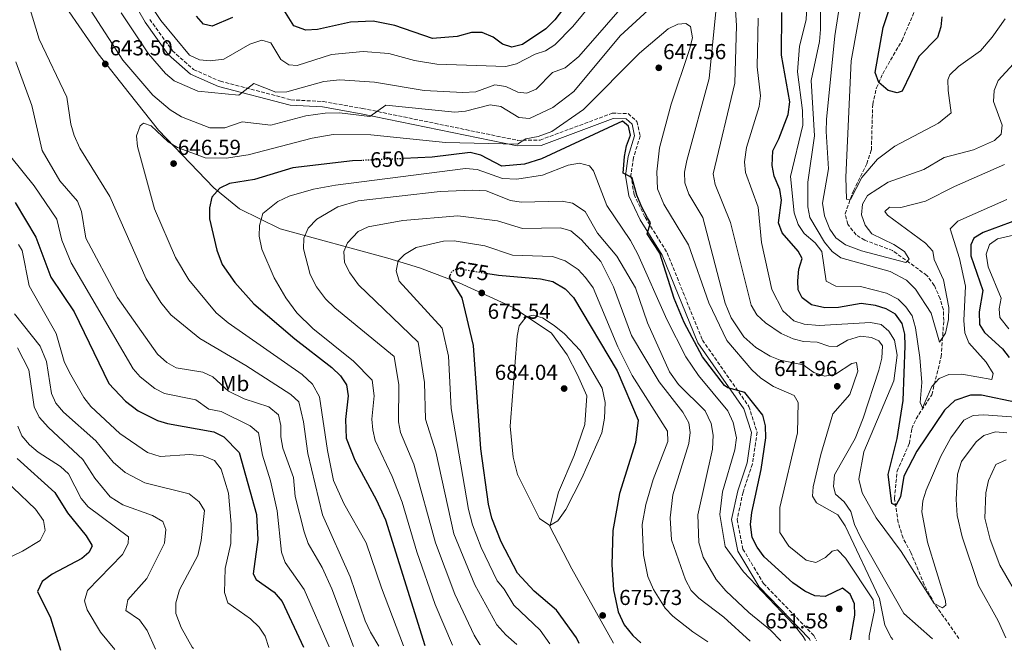
# Model space of a CAD drawing. Units: metres. Extents: x 591384 to 594864, y 4652700 to 4655046.
# Drawn here: x 592427 to 592882, y 4652702 to 4652993 of the extents above; entities that cross this region are included whole.
import ezdxf
from ezdxf.enums import TextEntityAlignment as Align

# ---------------------------------------------------------------- set-up
doc = ezdxf.new("R2010")
doc.units = ezdxf.units.M
doc.header["$MEASUREMENT"] = 0
doc.linetypes.add('DGN Style 3', pattern=[2.435891, 1.739922, -0.695969])
doc.linetypes.add('DGN Style 5', pattern=[1.217945, 0.521977, -0.695969])
for name, color, linetype, lineweight in [('Acequia de obra', 4, 'Continuous', 0), ('Camino', 7, 'DGN Style 3', 0), ('Cota de curva de nivel directora', 7, 'Continuous', 0), ('Cota de punto acotado terreno', 7, 'Continuous', 0), ('Curva de nivel directora', 30, 'Continuous', 30), ('Curva de nivel directora no vista', 30, 'DGN Style 5', 30), ('Curva de nivel intermedia', 30, 'Continuous', 0), ('Etiqueta de uso rústico', 92, 'Continuous', 0), ('Límite de Autonomía', 7, 'Continuous', 0), ('Margen derecho', 7, 'Continuous', 0), ('Punto acotado terreno (símbolo)', 7, 'Continuous', 0), ('Vaguada', 142, 'DGN Style 3', 13)]:
    doc.layers.add(name, color=color, linetype=linetype, lineweight=lineweight)
doc.styles.add('Style-Arial', font='arial.ttf')

# ---------------------------------------------------------------- blocks, each defined once
blk = doc.blocks.new('5PATER')
at = {"layer": 'Acequia de obra', "linetype": 'Continuous', "lineweight": 0}
h = blk.add_hatch(color=51, dxfattribs=at)
edge = h.paths.add_edge_path()
edge.add_ellipse((0, 0), major_axis=(-0.11, -0.111), ratio=0.999422, start_angle=0, end_angle=360)

msp = doc.modelspace()

# ---------------------------------------------------------------- linework, layer by layer
at = {"layer": 'Camino', "color": 7, "linetype": 'DGN Style 3', "lineweight": 0}
msp.add_polyline3d([(592487.26, 4652993.6, 632.1), (592497.72, 4652979.11, 632.29), (592507.5, 4652970.4, 632.68), (592519.87, 4652964.96, 633.45), (592552.5, 4652956.41, 636.55), (592567.38, 4652955.58, 637.71), (592585.45, 4652952.43, 639.44), (592657.17, 4652937.67, 645.05), (592667.51, 4652937.76, 645.63), (592700.88, 4652950.21, 648.14), (592708.23, 4652950.07, 648.72), (592712.26, 4652946.41, 648.91), (592713.8, 4652939.67, 649.11), (592710.66, 4652929.65, 649.49), (592709.47, 4652921.47, 649.49), (592710.92, 4652912.7, 649.69), (592716.02, 4652902.11, 649.88), (592726.22, 4652885.65, 649.49), (592742.55, 4652845.29, 649.3), (592763.96, 4652814.63, 649.88), (592767.8, 4652802.74, 650.46), (592765.62, 4652788.05, 651.04), (592761.31, 4652775.04, 651.81), (592758.56, 4652762.33, 652.39), (592761.25, 4652748.71, 652.97), (592770.74, 4652732.77, 653.55), (592793.96, 4652708.73, 654.9), (592795.14, 4652706.47, 654.95)], dxfattribs=at)
at = {"layer": 'Curva de nivel directora', "color": 30, "linetype": 'Continuous', "lineweight": 30, "flags": 128}
for points, elevation in [([(592692.39, 4653017.19), (592674.29, 4652993.39), (592670.17, 4652989.25), (592659.35, 4652981.97), (592654.51, 4652980.71), (592650.26, 4652982.2), (592645.94, 4652985.35), (592640.84, 4652987.47), (592635.83, 4652987.49), (592629.19, 4652985.67), (592617.9, 4652984.76), (592600.49, 4652990.74), (592590.42, 4652992.83), (592579.97, 4652992.26), (592564.74, 4652988.87), (592559.29, 4652988.67), (592553.85, 4652990.54), (592548.47, 4652999.29)], 625), ([(592853.03, 4652994.78), (592852.56, 4652990.08), (592851.05, 4652985.27), (592842.48, 4652976.42), (592834.77, 4652960.42), (592832.44, 4652959.62), (592828.3, 4652960.67), (592823.98, 4652964.35), (592822.33, 4652969.1), (592826.03, 4652989.89), (592829.57, 4653000.51)], 600), ([(592525.42, 4652994.44), (592516.15, 4652990.48), (592512.02, 4652991.37), (592508.89, 4652995.04)], 625), ([(592782.06, 4652949.68), (592782.89, 4652955.41), (592779.04, 4652977.11), (592779.21, 4652996.73)], 625), ([(592887.6, 4652816.54), (592871.4, 4652819.81), (592866.4, 4652819.8), (592859.03, 4652817.37), (592854.26, 4652812.98), (592841.48, 4652794.03), (592835.59, 4652782.35), (592834.07, 4652772.86), (592831.91, 4652768.77), (592830.02, 4652769.71), (592828.35, 4652783.2), (592832.45, 4652799.87), (592835.3, 4652817.39), (592836.15, 4652842.66), (592836.01, 4652848.11), (592834.8, 4652852.95), (592831.72, 4652857.35), (592827.34, 4652859.77), (592822.44, 4652861.34), (592815.9, 4652862.16), (592805.33, 4652860.35), (592799.06, 4652860.25), (592792.83, 4652861.64), (592788.53, 4652864.87), (592786.71, 4652868.58), (592786.6, 4652872.64), (592787.11, 4652878.08), (592788.63, 4652883.04), (592786.73, 4652886.43), (592779.3, 4652894.85), (592777.64, 4652899.59), (592778.97, 4652910.07), (592778.22, 4652915), (592775.7, 4652921.14), (592774.78, 4652926.08), (592775.01, 4652932.82), (592777.87, 4652938.31), (592782.06, 4652949.68)], 625), ([(592810.97, 4652706.68), (592812.96, 4652718.14), (592812.74, 4652723.4), (592810.71, 4652727.9), (592807.16, 4652730.57), (592799.22, 4652726.81), (592794.41, 4652727.1), (592789.85, 4652729.17), (592784.33, 4652733.14), (592771.09, 4652745.09), (592767.79, 4652749.52), (592765.53, 4652753.98), (592764.77, 4652760.05), (592765.37, 4652765.54), (592769.65, 4652785.44), (592771.81, 4652800.18), (592771.63, 4652805.74), (592770.49, 4652810.61), (592762.1, 4652821.09), (592754.23, 4652823.19), (592752.74, 4652824.37), (592742.5, 4652837.58), (592734.09, 4652853.4), (592729.54, 4652864.52), (592722.79, 4652885.56), (592717.07, 4652894.42), (592718.57, 4652899.52), (592717.11, 4652901.83), (592714.47, 4652906.82), (592712.23, 4652912.26), (592710.07, 4652920.22), (592709.07, 4652921.02), (592705.97, 4652922.42), (592706.57, 4652930.12), (592707.51, 4652935.16), (592709.28, 4652940.01), (592708.32, 4652944.17), (592705.59, 4652946.48), (592668.14, 4652929.11), (592660.38, 4652926.66), (592649.89, 4652925.8), (592640.2, 4652930.82), (592635.32, 4652932.07), (592617.76, 4652929.85), (592604.4, 4652929.25)], 650), ([(592585.23, 4652928.38), (592580.86, 4652928.19), (592553.3, 4652924.93), (592535.68, 4652919.55), (592524.04, 4652917.68), (592519.56, 4652915.54), (592515.96, 4652911.35), (592514.86, 4652906.46), (592514.84, 4652901.34), (592518.2, 4652886.88), (592520.65, 4652880.19), (592526.64, 4652871.88), (592535.33, 4652862.13), (592554.34, 4652845.86), (592571.36, 4652832.72), (592575.42, 4652828.86), (592578.13, 4652824.67), (592578.95, 4652819.49), (592577.65, 4652808.55), (592577.99, 4652800), (592581.99, 4652789.82), (592591.91, 4652771.66), (592596.17, 4652762.27), (592614.31, 4652704.1)], 650), ([(592425.05, 4652908.88), (592434.73, 4652892.92), (592441.62, 4652874.46), (592452.36, 4652858.35), (592468.3, 4652825.22), (592476.02, 4652817.11), (592481.9, 4652812.64), (592490.77, 4652808.19), (592495.54, 4652806.69), (592516.83, 4652802.9), (592521.44, 4652800.54), (592528.62, 4652793.31), (592536.54, 4652764.69), (592537.12, 4652753.12), (592535.06, 4652737.24), (592536.44, 4652734.65), (592544.7, 4652728.78), (592548.37, 4652724.51), (592558.2, 4652703.36)], 625), ([(592888.88, 4652901.16), (592872.18, 4652895.01), (592867.86, 4652892.49), (592866.5, 4652889.29), (592866.46, 4652884.31), (592872.08, 4652868.31), (592870.34, 4652858.4), (592870.56, 4652852.59), (592872.83, 4652848.76), (592881.07, 4652841.21), (592884.25, 4652837.29)], 625), ([(592685.61, 4652705.03), (592684.36, 4652707.68), (592675.1, 4652720.5), (592664.75, 4652729.31), (592657.07, 4652737.63), (592649.59, 4652752.11), (592645.24, 4652762.92), (592643.7, 4652769.44), (592640.22, 4652795.06), (592636.72, 4652842.86), (592631.55, 4652864.8), (592625.69, 4652874.48), (592626.09, 4652875.41)], 675), ([(592643.42, 4652876.13), (592648.35, 4652875.32), (592667.73, 4652873.64), (592673.49, 4652872.4), (592679.17, 4652868.95), (592683.03, 4652864.98), (592703.21, 4652831.1), (592712.83, 4652808.37), (592711.65, 4652797.93), (592704.2, 4652774.45), (592701.14, 4652757.31), (592700.75, 4652741.37), (592701.4, 4652729.87), (592703.58, 4652719.62), (592706.39, 4652713.71), (592710.34, 4652708.69), (592714.08, 4652705.4)], 675), ([(592426.09, 4652790.65), (592443.41, 4652774.83), (592449.29, 4652765.45), (592457.86, 4652754.85), (592460.47, 4652750.52), (592460.6, 4652750.08), (592459.18, 4652747.16), (592455.94, 4652744.35), (592442.13, 4652737.05), (592437.6, 4652733.69), (592435.41, 4652729.16), (592441.36, 4652716.95), (592446.03, 4652701.89)], 600)]:
    msp.add_lwpolyline(points, dxfattribs=dict(at, elevation=elevation))
at = {"layer": 'Curva de nivel directora no vista', "color": 30, "linetype": 'DGN Style 5', "lineweight": 30, "flags": 128}
for points, elevation in [([(592604.4, 4652929.25), (592585.23, 4652928.38)], 650), ([(592626.09, 4652875.41), (592626.83, 4652877.14), (592629.29, 4652878.44), (592643.42, 4652876.13)], 675)]:
    msp.add_lwpolyline(points, dxfattribs=dict(at, elevation=elevation))
at = {"layer": 'Curva de nivel intermedia', "color": 30, "linetype": 'Continuous', "lineweight": 0, "flags": 128}
for points, elevation in [([(592593.08, 4652703.82), (592589.27, 4652710.24), (592586.78, 4652715.57), (592579.77, 4652735.81), (592567.09, 4652764.57), (592560.25, 4652792.92), (592558.3, 4652807.53), (592556.15, 4652816.74), (592552.44, 4652820.14), (592531.69, 4652833.54), (592510.34, 4652846.11), (592497.01, 4652856.92), (592492.31, 4652862.77), (592485.54, 4652873.68), (592468.77, 4652911.74), (592454.93, 4652934.11), (592452.34, 4652939.91), (592450.76, 4652945.09), (592449, 4652957.62), (592436.24, 4652984.41), (592423.27, 4653027.3)], 640), ([(592882.31, 4652993.85), (592876.33, 4652985.4), (592870.9, 4652979.11), (592860.74, 4652971.73), (592856.81, 4652967.95), (592855.93, 4652965.68), (592855.99, 4652960.68), (592857.35, 4652950.46), (592851.52, 4652945.68), (592831.46, 4652934.93), (592823.38, 4652928.92), (592816.12, 4652920.44), (592810.95, 4652910.35), (592809.05, 4652910.42), (592808.77, 4652920.68), (592811.26, 4652974.43), (592820.37, 4653024.8)], 605), ([(592657.22, 4652959.97), (592661.48, 4652959.52), (592665.66, 4652961.35), (592673.28, 4652969.07), (592679.19, 4652971.17), (592685.46, 4652976.39), (592722.64, 4653019.21)], 635), ([(592796.94, 4653017.46), (592797.11, 4652988.95), (592796.65, 4652983.39), (592792.69, 4652965.41), (592794.21, 4652939.75)], 615), ([(592903.85, 4652992.25), (592879.13, 4652965.4), (592877.21, 4652960.67), (592877, 4652955.64), (592880.91, 4652944.74), (592880.45, 4652940.48), (592877.42, 4652937.57), (592867.68, 4652933.32), (592854.13, 4652929.74), (592844.8, 4652924.2), (592828.36, 4652918.26), (592818.76, 4652912.13), (592816.48, 4652908.19), (592816, 4652903.2), (592817.68, 4652898.39), (592820.8, 4652894.41), (592830.99, 4652889.51), (592835.85, 4652886.32), (592838.02, 4652882.67), (592836.48, 4652881.25), (592815.96, 4652886.53), (592808.59, 4652889.38), (592804.19, 4652892.52), (592801.35, 4652896.64), (592798.83, 4652902.79), (592797.96, 4652908.62), (592800.79, 4652924.53), (592799.61, 4652941.75), (592799.9, 4652947.28), (592803.71, 4652985.94), (592808.16, 4653014.98)], 610), ([(592460.27, 4652997.37), (592474.77, 4652974.75), (592488.73, 4652958.57), (592496.65, 4652951.71), (592501.89, 4652948.55), (592515.07, 4652943.4), (592521.99, 4652943.43), (592529.88, 4652946.28), (592543.12, 4652944.71), (592559.37, 4652949.02), (592568.35, 4652950.24), (592574.98, 4652950.42), (592588.85, 4652948.73), (592596.33, 4652953.9), (592628.12, 4652950.62), (592633.11, 4652951.08), (592644.48, 4652954.04), (592649.44, 4652953.29), (592657.71, 4652948.19), (592662.69, 4652947.75), (592673.39, 4652952.9), (592683.16, 4652960.22), (592704.47, 4652986.06), (592722.94, 4653003.13)], 640), ([(592485.34, 4653003.88), (592492.41, 4652993.05), (592505.7, 4652977.12), (592510.17, 4652974.94), (592515.16, 4652974.42), (592521.43, 4652975.16), (592533.47, 4652982.2), (592539.07, 4652983.97), (592543.12, 4652982.74), (592547.78, 4652975.01), (592551.55, 4652972.63), (592555.33, 4652972.3), (592571.27, 4652977.3), (592585.78, 4652978.69), (592597.62, 4652977.83), (592609.58, 4652974.61), (592619.91, 4652972.95), (592651.78, 4652971.79), (592656.6, 4652973.06), (592665.29, 4652977.46), (592670.04, 4652979.02), (592674.4, 4652981.86), (592682.73, 4652990.27), (592691.67, 4653001.16)], 630), ([(592757.53, 4653002.72), (592758.31, 4652990.71), (592757.47, 4652964.09), (592747.5, 4652922.21), (592748.48, 4652917.26), (592755.54, 4652899.67), (592765.07, 4652861.43), (592767.58, 4652857.07), (592771.69, 4652853.33), (592778.92, 4652848.35), (592784.41, 4652845.86), (592789.25, 4652844.62), (592795.59, 4652844.37), (592800.96, 4652842.48), (592804.53, 4652842.4), (592809.45, 4652845.28), (592815.56, 4652847.1), (592820.55, 4652846.45), (592824.07, 4652844.98), (592825.65, 4652842.62), (592825.36, 4652836.97), (592824.01, 4652831.36), (592816.78, 4652809.21), (592813.03, 4652799.85), (592803.48, 4652782.99), (592803.1, 4652777.68), (592803.92, 4652774.06), (592807.92, 4652770.56), (592811.06, 4652766.09), (592812.76, 4652760.02), (592815.65, 4652753.94), (592835.49, 4652718.9), (592848.73, 4652707.17)], 635), ([(592790.74, 4652999.99), (592790.37, 4652993.31), (592787.3, 4652981.13), (592786.42, 4652969.31), (592788.8, 4652951.48), (592788.83, 4652944.74), (592783.22, 4652920.97), (592784.89, 4652904.16), (592786.79, 4652898.8), (592789.58, 4652894.65), (592794.63, 4652890.21), (592797.68, 4652886.25), (592799.72, 4652872.56), (592804.16, 4652870.26), (592815.58, 4652870.17), (592827.47, 4652866.98), (592832.9, 4652864.23), (592836.45, 4652860.7), (592839.39, 4652856.6), (592840.99, 4652851.04), (592843, 4652837.28), (592843.85, 4652825.7), (592843.07, 4652816.41), (592844.1, 4652814.01), (592848.51, 4652823.88), (592851.93, 4652827.53), (592856.39, 4652829.48), (592862.36, 4652829.53), (592876.24, 4652827.04), (592876.84, 4652829.82), (592873.58, 4652835.06), (592865.54, 4652844.08), (592863.74, 4652848.74), (592863.21, 4652854.39)], 620), ([(592474.01, 4652996.55), (592486.74, 4652977.6), (592494.52, 4652968.59), (592498.61, 4652965.13), (592509.46, 4652960.38), (592528.42, 4652958.48), (592535.4, 4652963.88), (592545.54, 4652959.96), (592550.56, 4652960.08), (592567.69, 4652964.93), (592574.99, 4652965.66), (592591, 4652964.49), (592614.04, 4652960.76), (592631.8, 4652959.75), (592637.86, 4652960.06), (592646.72, 4652963.39), (592651.71, 4652962.63), (592657.22, 4652959.97)], 635), ([(592748.79, 4652997.22), (592745.62, 4652966.25), (592735.32, 4652928.4), (592734.28, 4652922.96), (592734.4, 4652917.95), (592736.17, 4652912.82), (592742.78, 4652902.01), (592752.99, 4652862.35), (592755.8, 4652855.62), (592761.63, 4652846.81), (592767.23, 4652841.96), (592773.8, 4652837.88), (592778.42, 4652835.97), (592789.02, 4652833.92), (592793.97, 4652830.29), (592799.07, 4652828.64), (592804.03, 4652829.56), (592811.49, 4652834.57), (592813.67, 4652834.96), (592814.33, 4652831), (592810.6, 4652820.1), (592802.81, 4652811.16), (592797.23, 4652792.48), (592793.67, 4652777.53), (592793.32, 4652773.19), (592795.27, 4652770.15), (592805.08, 4652764.49), (592808.51, 4652759.52), (592824.33, 4652725.88), (592826.79, 4652713.49), (592829.73, 4652707.79), (592830.52, 4652706.93)], 640), ([(592768.2, 4652994.2), (592767.85, 4652971.65), (592769.31, 4652958.23), (592768.8, 4652953.26), (592762.84, 4652934.3), (592762.02, 4652927.8), (592762.47, 4652922.84), (592768.2, 4652906.84), (592769.85, 4652890.47), (592774.55, 4652868.76), (592779.69, 4652858.89), (592784.81, 4652854.24), (592789.57, 4652852.7), (592796.4, 4652852.02), (592820.11, 4652853.42), (592825.02, 4652852.55), (592828.61, 4652849.5), (592831.26, 4652845.26), (592832.4, 4652838.37), (592830.91, 4652826.55), (592817.05, 4652793.72), (592814.73, 4652781), (592816.24, 4652774.75), (592822.82, 4652763.14), (592834.26, 4652747.6), (592849.54, 4652723.58), (592853.34, 4652721.61), (592855.01, 4652722.71), (592854.84, 4652724.77), (592846.42, 4652751.85), (592843.88, 4652765.99), (592844.33, 4652770.97), (592845.79, 4652775.97), (592852.66, 4652791.68), (592857.26, 4652800.17), (592863.28, 4652808.23), (592867.54, 4652810.48), (592872.54, 4652810.84), (592904.14, 4652808.46)], 630), ([(592819.49, 4652706.79), (592819.49, 4652708.64), (592821.96, 4652720.32), (592821.4, 4652725.27), (592808.63, 4652744.56), (592804.95, 4652748.32), (592802.49, 4652747.7), (592799.42, 4652744.78), (592794.89, 4652742.52), (592790.37, 4652743.56), (592782.46, 4652749.98), (592778.32, 4652756.37), (592778.31, 4652767.94), (592786.39, 4652802.47), (592786.78, 4652816.4), (592784.88, 4652819.77), (592775.31, 4652823.86), (592769.56, 4652827.64), (592765.39, 4652831.53), (592753.86, 4652845.12), (592745.48, 4652862.49), (592736.11, 4652889.39), (592724.73, 4652908.1), (592721.7, 4652915.25), (592721.39, 4652923.08), (592722.63, 4652934.27), (592728.12, 4652954.46), (592736.54, 4652979.73), (592737.9, 4652985.12), (592737.07, 4652990.24), (592734.84, 4652991.61), (592731.19, 4652991.33), (592726.64, 4652989.23), (592713.49, 4652977.96), (592687.67, 4652951.94), (592672.97, 4652941.81), (592666.72, 4652939.37), (592661, 4652938.34), (592657.05, 4652935.87), (592623.84, 4652936.65), (592589.33, 4652940.19), (592572.04, 4652940.42), (592562.31, 4652938.68), (592532.7, 4652931.01), (592522.53, 4652929.4), (592512.8, 4652929.57), (592500.1, 4652934.4), (592495.8, 4652936.96), (592487.94, 4652944.42), (592484.39, 4652945.58), (592482.78, 4652944.3), (592481.14, 4652939.75), (592481.58, 4652934.76), (592489.53, 4652905.96), (592499.13, 4652883.49), (592505.26, 4652873.22), (592517.91, 4652857.97), (592523.52, 4652853.27), (592557.67, 4652829.42), (592562.4, 4652824.89), (592565.72, 4652819.14), (592569.32, 4652794.28), (592572.18, 4652780.42), (592576.85, 4652769.77), (592587.26, 4652751.65), (592594.29, 4652730.71), (592604.4, 4652703.97)], 645), ([(592581.33, 4652703.66), (592571.38, 4652730.31), (592566.88, 4652740.2), (592560.46, 4652751.25), (592558.55, 4652756.6), (592554.49, 4652773.07), (592553.6, 4652781.75), (592548.78, 4652795.38), (592547.87, 4652800.58), (592547.84, 4652805.9), (592546.66, 4652810.77), (592542.2, 4652814.51), (592530.94, 4652818.15), (592523.7, 4652821.76), (592516.38, 4652828.37), (592511.85, 4652830.48), (592499.46, 4652832.46), (592495.1, 4652834.98), (592490.82, 4652838.79), (592472.34, 4652865.05), (592457.72, 4652892.43), (592455.73, 4652904.83), (592453.89, 4652909.49), (592445.79, 4652918.87), (592437.65, 4652932.94), (592432.74, 4652953.8), (592425.47, 4652973.92)], 635), ([(592794.21, 4652939.75), (592791.17, 4652918.32), (592791.21, 4652906.88), (592792.19, 4652901.97), (592798.85, 4652890.62), (592802.38, 4652886.3), (592806.37, 4652883.28), (592829.22, 4652877.09), (592836.82, 4652873), (592840.88, 4652868.85), (592848.09, 4652857.71), (592851.95, 4652844.32), (592854.85, 4652848.55), (592856.18, 4652854.88), (592856.29, 4652860.42), (592853.88, 4652873.12), (592849.56, 4652882.64), (592848.87, 4652886.36), (592845.58, 4652890.13), (592828, 4652903.1), (592826.83, 4652904.82), (592828.9, 4652906.76), (592834.12, 4652906.57), (592845.6, 4652909.53), (592858.94, 4652916.37), (592881.96, 4652926.57)], 615), ([(592570.06, 4652703.52), (592558.66, 4652730.08), (592549.78, 4652742.5), (592548.15, 4652747.22), (592546.12, 4652766.45), (592543.11, 4652780.3), (592539.33, 4652792.06), (592537.44, 4652802.5), (592533.58, 4652805.75), (592520.27, 4652812.33), (592514.55, 4652813.35), (592508.62, 4652817.71), (592494.03, 4652820.67), (592489.63, 4652822.98), (592482.83, 4652828.27), (592479.56, 4652832), (592450.93, 4652881.08), (592446.72, 4652891.49), (592444.31, 4652901.2), (592433.86, 4652916.58), (592423.14, 4652930.04)], 630), ([(592627.04, 4652704.26), (592619.07, 4652723.06), (592610.67, 4652747.36), (592603.8, 4652770.42), (592599.24, 4652782.33), (592591.45, 4652798.94), (592590.23, 4652803.86), (592589.88, 4652808.83), (592590.84, 4652819.59), (592589.97, 4652826.72), (592581.34, 4652835.55), (592562.59, 4652850.63), (592555.27, 4652857.95), (592550.07, 4652864.79), (592544.73, 4652874.08), (592539.08, 4652887.31), (592537.86, 4652893.35), (592537.88, 4652898.35), (592539.54, 4652903.79), (592546.44, 4652909.45), (592551.61, 4652911.8), (592562.82, 4652915.06), (592573.07, 4652917.02), (592633.17, 4652924.64), (592638.48, 4652924.15), (592650.18, 4652920.05), (592656.82, 4652919.75), (592668.65, 4652921.52), (592680.52, 4652926.2), (592685.77, 4652927.12), (592690.38, 4652925.95), (592692.25, 4652923.63), (592698.35, 4652907.52), (592709.27, 4652891.39), (592712.74, 4652885.02), (592726.07, 4652854.77), (592734.79, 4652837.55), (592740.72, 4652828.92), (592754.2, 4652812.54), (592756.72, 4652807.15), (592758.21, 4652800.1), (592757.56, 4652794.51), (592751.85, 4652775.12), (592750.5, 4652764.73), (592753, 4652749.87), (592761.5, 4652738.22), (592784.89, 4652713.55), (592789.08, 4652708.27), (592790.12, 4652706.4)], 655), ([(592639.97, 4652704.43), (592639.74, 4652704.66), (592637.06, 4652708.89), (592628.17, 4652727.91), (592619.22, 4652751.55), (592609.3, 4652788), (592603.08, 4652802.55), (592602.15, 4652807.5), (592602.36, 4652824.68), (592600.19, 4652837.78), (592572.81, 4652860.28), (592568.44, 4652864.41), (592564.3, 4652869.91), (592561.39, 4652875.66), (592558.28, 4652887.45), (592558.41, 4652892.48), (592560.48, 4652897.02), (592564.5, 4652901.21), (592574.11, 4652906.96), (592583.57, 4652909.76), (592621.34, 4652914.03), (592636.21, 4652914.66), (592642.6, 4652914.38), (592653.85, 4652909.88), (592658.79, 4652909.07), (592677.71, 4652909.58), (592682.56, 4652908.55), (592688.29, 4652904.79), (592694.12, 4652894.82), (592703, 4652884.14), (592711.61, 4652869.52), (592717.11, 4652853.23), (592727.36, 4652830.7), (592731.44, 4652824.73), (592743.82, 4652812.65), (592746.59, 4652806.83), (592747.53, 4652801.3), (592747.1, 4652794.88), (592740.34, 4652764.58), (592740.83, 4652751.68), (592742.92, 4652744.99), (592748.92, 4652734.7), (592753.34, 4652729.43), (592763.89, 4652719.41), (592773.98, 4652711.25), (592778.72, 4652706.25)], 660), ([(592863.21, 4652854.39), (592864.02, 4652870.26), (592861.28, 4652883.11), (592856.88, 4652896.68), (592860.42, 4652900.35), (592883.17, 4652910.39)], 620), ([(592656.84, 4652704.65), (592651.76, 4652709), (592647.57, 4652713.71), (592637.47, 4652732.21), (592627.77, 4652755.74), (592619.36, 4652793.68), (592614.57, 4652808.74), (592614.18, 4652825.77), (592611.22, 4652844.33), (592583.68, 4652870.81), (592579.73, 4652876.36), (592577.23, 4652881.22), (592576.89, 4652886.21), (592578.63, 4652890.28), (592583.6, 4652895.55), (592588.13, 4652897.73), (592604.21, 4652900.56), (592629.51, 4652902.82), (592647.86, 4652900.44), (592659.42, 4652896.96), (592676.92, 4652897.24), (592681.74, 4652895.85), (592686.71, 4652891.68), (592695.58, 4652881.72), (592701.5, 4652869.89), (592709.73, 4652847.47), (592722.52, 4652826.08), (592733.51, 4652811.94), (592736.27, 4652807.06), (592736.83, 4652802.52), (592736.25, 4652797.57), (592728.85, 4652773.81), (592727.67, 4652763.15), (592728.17, 4652753.01), (592734.68, 4652734.49), (592737.39, 4652729.59), (592740.84, 4652725.97), (592752.36, 4652717.26), (592764.58, 4652706.07)], 665), ([(592884.07, 4652850.56), (592879.82, 4652855.73), (592879.53, 4652859.79), (592880.45, 4652864.75), (592874.5, 4652879.2), (592873.53, 4652885.12), (592875.14, 4652889.44), (592878.84, 4652892.19), (592905.6, 4652898.24)], 630), ([(592542.25, 4652703.15), (592540.61, 4652708.36), (592537.85, 4652712.54), (592533.77, 4652716.5), (592523.4, 4652723.86), (592521.75, 4652728.57), (592522.12, 4652739.74), (592524.7, 4652751.33), (592524.84, 4652760.29), (592523.66, 4652774.48), (592520.26, 4652785.6), (592517.2, 4652789.58), (592511.92, 4652791.84), (592505.71, 4652792.36), (592492.09, 4652791.5), (592486.26, 4652793.31), (592473.45, 4652802.16), (592460.13, 4652814.62), (592456.76, 4652818.76), (592450.22, 4652830.29), (592447.8, 4652835.49), (592444.07, 4652848.37), (592431.57, 4652870.47), (592428.35, 4652886.7), (592426.63, 4652889.44)], 620), ([(592672, 4652704.85), (592667.52, 4652711.25), (592655.4, 4652722.75), (592651, 4652730.24), (592647.76, 4652734.08), (592640.4, 4652749.36), (592636.32, 4652759.92), (592634.49, 4652767.05), (592626.53, 4652813.71), (592625.22, 4652837.9), (592622.25, 4652850.89), (592602.39, 4652872.53), (592601.11, 4652877.4), (592602.05, 4652881.91), (592604.97, 4652884.93), (592610.37, 4652888.2), (592622.89, 4652891.07), (592627.89, 4652891.23), (592642.1, 4652888.9), (592654.88, 4652884.6), (592673.22, 4652884.02), (592679.14, 4652881.99), (592685.13, 4652877.89), (592688.54, 4652874.24), (592692.01, 4652869.45), (592703.48, 4652842.14), (592710.11, 4652828.95), (592726.43, 4652803.27), (592726.59, 4652798.43), (592719.76, 4652780.83), (592716.46, 4652769.29), (592714.75, 4652760.06), (592715.38, 4652745.98), (592717.38, 4652736.08), (592719.98, 4652730.01), (592725.37, 4652721.36), (592728.79, 4652717.7), (592738.03, 4652710.42), (592744.99, 4652705.81)], 670), ([(592507.52, 4652702.69), (592506.9, 4652703.34), (592501.71, 4652712.4), (592499.38, 4652718.85), (592499.29, 4652723.86), (592501.06, 4652729.9), (592509.48, 4652745.72), (592511.07, 4652752.72), (592512.62, 4652766.57), (592510.12, 4652770.6), (592505.47, 4652774.17), (592484.92, 4652779.38), (592475.88, 4652784.16), (592470.35, 4652788.89), (592462.32, 4652798.8), (592447.46, 4652812.07), (592443.95, 4652816.09), (592441.85, 4652820.63), (592439.57, 4652835.38), (592436.72, 4652842.55), (592424.79, 4652857.52)], 615), ([(592672, 4652759.65), (592667.29, 4652762.81), (592657.12, 4652783.22), (592655.16, 4652791.15), (592653.68, 4652805.58), (592656.98, 4652847.09), (592657.94, 4652851.98), (592661.13, 4652856.03), (592664.36, 4652856.88), (592668.71, 4652855.63), (592674.11, 4652852.06), (592678.85, 4652848.27), (592686.07, 4652840.49), (592696.27, 4652823.11), (592697.63, 4652816.49), (592697.33, 4652809.17), (592696.06, 4652802.43), (592686.86, 4652781.43), (592679.51, 4652766.97), (592675.73, 4652761.76), (592672, 4652759.65)], 680), ([(592426.21, 4652841.7), (592431.36, 4652831.58), (592433.95, 4652814.4), (592436.22, 4652809.74), (592440.45, 4652804.86), (592456.43, 4652790.07), (592461.89, 4652781.54), (592468.98, 4652772.9), (592474.9, 4652769.08), (592488.58, 4652764.19), (592493.37, 4652761.39), (592494.62, 4652757.78), (592494.11, 4652751.4), (592485.93, 4652735.14), (592477.22, 4652725.26), (592476.15, 4652720.26), (592482.47, 4652716.05), (592486.14, 4652711.07), (592489.88, 4652702.46)], 610), ([(592426.35, 4652805.6), (592428.26, 4652800.98), (592431.8, 4652796.82), (592435.8, 4652793.45), (592446.05, 4652786.9), (592449.67, 4652783.43), (592455.57, 4652772.02), (592458.9, 4652768.27), (592477.52, 4652754.3), (592477.3, 4652751.31), (592474.62, 4652746.18), (592458.48, 4652729.48), (592457.16, 4652724.78), (592458.37, 4652720.59), (592464.56, 4652710.25), (592471.19, 4652702.22)], 605), ([(592882.69, 4652707.62), (592879.09, 4652715.56), (592869.98, 4652731.81), (592862.41, 4652754.29), (592860.2, 4652764.25), (592859.64, 4652771.61), (592860.38, 4652783.31), (592862.23, 4652789.16), (592869.02, 4652798.24), (592872.44, 4652801.24), (592877.93, 4652802.91), (592883.18, 4652802.51)], 635), ([(592889.83, 4652723.98), (592879.9, 4652741.2), (592875.35, 4652753.2), (592873.02, 4652763.01), (592873.38, 4652774.7), (592874.7, 4652780.36), (592878.03, 4652787.82), (592882.79, 4652789.99)], 640), ([(592409.8, 4652738.75), (592428.49, 4652747.74), (592436.7, 4652752.73), (592438.95, 4652757.27), (592438.27, 4652761.94), (592434.47, 4652767.21), (592413.69, 4652786.9)], 595)]:
    msp.add_lwpolyline(points, dxfattribs=dict(at, elevation=elevation))
at = {"layer": 'Límite de Autonomía', "color": 7, "linetype": 'Continuous', "lineweight": 0}
msp.add_polyline3d([(592701.51, 4652705.24, 675.5), (592682.26, 4652739.61, 677.28), (592672.07, 4652759.19, 679.93), (592675.99, 4652774.97, 680.71), (592683.3, 4652791.91, 681.05), (592688.16, 4652806.34, 681.13), (592689.11, 4652819.6, 681.8), (592684.84, 4652829.22, 681.78), (592680.08, 4652838.58, 681.11), (592672.75, 4652848.47, 680.54), (592655.06, 4652860.38, 678.49), (592630.13, 4652871.76, 675), (592611.84, 4652878.69, 672.08), (592597.19, 4652883.22, 668.96), (592547.53, 4652896.71, 657.27), (592528.78, 4652906.03, 652.83), (592516.88, 4652915.75, 649.24), (592491.31, 4652942.37, 644.63), (592477.77, 4652959.52, 643.13), (592463.42, 4652977.66, 643.02), (592445.51, 4653003.68, 641.49)], dxfattribs=at)
at = {"layer": 'Margen derecho', "color": 7, "linetype": 'Continuous', "lineweight": 0}
msp.add_polyline3d([(592476.41, 4653007.78, 632.29), (592485.15, 4652992.25, 632.1), (592495.85, 4652977.42, 632.29), (592506.13, 4652968.27, 632.68), (592519.04, 4652962.59, 633.45), (592552.11, 4652953.93, 636.55), (592567.09, 4652953.09, 637.71), (592584.98, 4652949.98, 639.44), (592656.93, 4652935.17, 645.05), (592667.97, 4652935.27, 645.63), (592701.31, 4652947.7, 648.14), (592707.25, 4652947.59, 648.72), (592710, 4652945.09, 648.91), (592711.21, 4652939.77, 649.11), (592708.22, 4652930.21, 649.49), (592706.94, 4652921.44, 649.49), (592708.51, 4652911.94, 649.69), (592713.83, 4652900.91, 649.88), (592723.98, 4652884.52, 649.49), (592740.34, 4652844.09, 649.3), (592761.69, 4652813.5, 649.88), (592765.24, 4652802.53, 650.46), (592763.18, 4652788.63, 651.04), (592758.9, 4652775.7, 651.81), (592756.01, 4652762.36, 652.39), (592758.88, 4652747.8, 652.97), (592768.74, 4652731.24, 653.55), (592791.91, 4652707.26, 654.9), (592792.34, 4652706.43, 654.92)], dxfattribs=at)
at = {"layer": 'Vaguada', "color": 142, "linetype": 'DGN Style 3', "lineweight": 13}
msp.add_polyline3d([(592861.01, 4652707.33, 631.46), (592849.72, 4652723.41, 629.98), (592844.93, 4652732.23, 629.1), (592838.76, 4652747.18, 627.01), (592835.19, 4652753.75, 626.5), (592832.96, 4652761.04, 625.34), (592831.23, 4652772.1, 624.57), (592832.43, 4652784.72, 623.41), (592838.1, 4652797.56, 622.05), (592839.21, 4652804.38, 621.47), (592841.17, 4652808.93, 620.79), (592848.47, 4652820.08, 618.5), (592852.78, 4652837.61, 616.16), (592853.98, 4652854.33, 613.55), (592853.8, 4652859.3, 613), (592852.31, 4652864.47, 612.68), (592849.6, 4652870.59, 612.25), (592846.21, 4652875.21, 611.72), (592830.37, 4652886.68, 610.14), (592817.49, 4652891.48, 608.14), (592813.57, 4652894, 606.24), (592809.63, 4652898.85, 605.43), (592808.48, 4652903.72, 604.88), (592812.22, 4652914.36, 604.06), (592818.39, 4652926.87, 602.29), (592820.55, 4652933.2, 601.87), (592821.17, 4652954.39, 600.62), (592822.94, 4652961.96, 599.64), (592825.8, 4652968.47, 598.86), (592834.73, 4652983.93, 597.16), (592848.91, 4653016.99, 596.16)], dxfattribs=at)

# ---------------------------------------------------------------- block references
at = {"layer": 'Punto acotado terreno (símbolo)', "color": 7, "linetype": 'Continuous', "lineweight": 0, "xscale": 10, "yscale": 10, "zscale": 10}
for p in [(592466.73, 4652972.95, 643.5), (592722.37, 4652971.2, 647.56), (592498.27, 4652926.93, 646.59), (592640.61, 4652867.12, 675.54), (592804.8, 4652823.95, 641.96), (592678.65, 4652822.92, 684.04), (592805.7, 4652721.07, 651.58), (592696.45, 4652718.01, 675.73)]:
    msp.add_blockref('5PATER', p, dxfattribs=at)

# ---------------------------------------------------------------- texts
at = {"layer": 'Cota de curva de nivel directora', "color": 7, "linetype": 'Continuous', "lineweight": 0, "style": 'Style-Arial'}
for s, rotation, p in [('650', 2.5893, (592597.03, 4652928.92, 650)), ('675', 350.7279, (592635.99, 4652877.35, 675))]:
    msp.add_text(s, height=7, rotation=rotation, dxfattribs=at).set_placement(p, align=Align.MIDDLE_CENTER)
at = {"layer": 'Cota de punto acotado terreno', "color": 7, "linetype": 'Continuous', "lineweight": 0, "style": 'Style-Arial'}
for s, p in [('643.50', (592468.71, 4652976.95, 643.5)), ('647.56', (592724.36, 4652975.2, 647.56)), ('646.59', (592500.25, 4652930.93, 646.59)), ('675.54', (592643.32, 4652855.17, 675.54)), ('641.96', (592775.64, 4652828.68, 641.96)), ('684.04', (592646.59, 4652826.92, 684.04)), ('675.73', (592704.07, 4652722.84, 675.73)), ('651.58', (592771.46, 4652712.03, 651.58))]:
    msp.add_text(s, height=7, dxfattribs=at).set_placement(p)
at = {"layer": 'Etiqueta de uso rústico', "color": 92, "linetype": 'Continuous', "lineweight": 0, "style": 'Style-Arial'}
msp.add_text('Mb', height=7, dxfattribs=at).set_placement((592526.43, 4652825.24, 636.22), align=Align.MIDDLE_CENTER)

doc.saveas('drawing.dxf')
